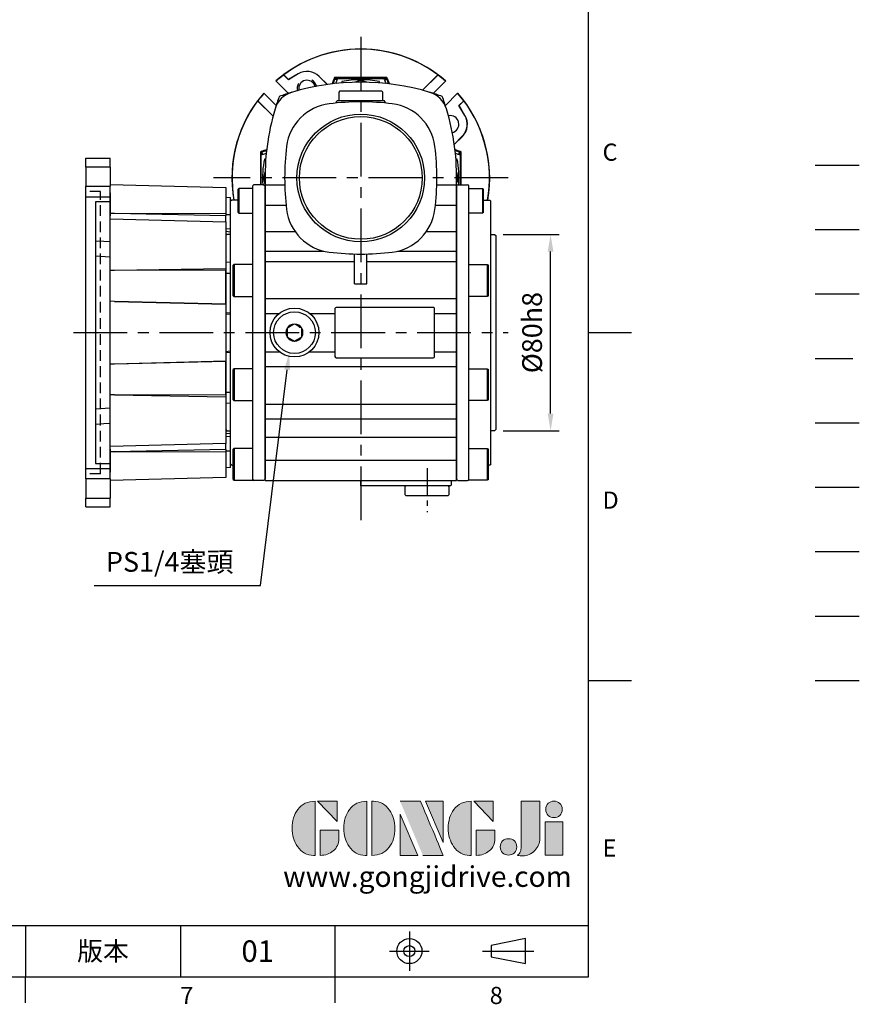
# Model space of a CAD drawing. Units: millimetres. Extents: x -24 to 1073, y -14 to 686.
# Drawn here: x 731 to 1073, y -11 to 390 of the extents above; entities that cross this region are included whole.
import ezdxf
from ezdxf.enums import TextEntityAlignment as Align

# ---------------------------------------------------------------- set-up
doc = ezdxf.new("R2010")
doc.units = ezdxf.units.MM
doc.header["$LTSCALE"] = 17.5
for name, pattern in [('CENTER', [2, 1.25, -0.25, 0.25, -0.25]), ('HIDDEN', [0.375, 0.25, -0.125]), ('PHANTOM', [63.5, 31.75, -6.35, 6.35, -6.35, 6.35, -6.35])]:
    doc.linetypes.add(name, pattern=pattern)
for name, color, linetype in [('CEN', 2, 'CENTER'), ('DIM', 3, 'Continuous'), ('HATCH', 1, 'Continuous'), ('HID', 6, 'HIDDEN'), ('Layer 1', 7, 'Continuous'), ('MAIN', 7, 'Continuous'), ('PHA', 4, 'PHANTOM'), ('QC', 3, 'Continuous'), ('THIN', 1, 'Continuous'), ('TXT', 4, 'Continuous')]:
    doc.layers.add(name, color=color, linetype=linetype)
doc.styles.add('ATTDEF', font='txt')
doc.styles.get("Standard").update_dxf_attribs({"font": 'simplex.shx', "bigfont": 'chineset.shx'})
doc.dimstyles.new('C', dxfattribs={"dimscale": 3.5, "dimtxt": 2.3, "dimasz": 2, "dimexe": 1, "dimexo": 1, "dimgap": 1, "dimtad": 1, "dimtoh": 1, "dimdec": 4, "dimdsep": 46, "dimtxsty": 'Standard', "dimcen": 0, "dimclrd": 256, "dimclre": 256, "dimclrt": 256, "dimadec": 0, "dimazin": 0, "dimtfac": 0.6, "dimtdec": 4, "dimtofl": 0, "dimtmove": 0, "dimatfit": 3, "dimfxl": 0, "dimtolj": 1, "dimarcsym": 0})
doc.dimstyles.new('L', dxfattribs={"dimscale": 3.5, "dimtxt": 2.3, "dimasz": 2, "dimexe": 1, "dimexo": 1, "dimgap": 1, "dimtad": 1, "dimdsep": 46, "dimtxsty": 'Standard', "dimcen": 0, "dimclrd": 256, "dimclre": 256, "dimclrt": 256, "dimazin": 2, "dimtfac": 0.6, "dimtmove": 0, "dimatfit": 3, "dimfxl": 0, "dimtolj": 1, "dimarcsym": 0})

# ---------------------------------------------------------------- blocks, each defined once
blk = doc.blocks.new('block 2')
at = {"layer": 'Layer 1'}
h = blk.add_hatch(color=156, dxfattribs=at)
h.dxf.hatch_style = 2
edge = h.paths.add_edge_path()
edge.add_spline(control_points=[(206.71, 249.95), (206.71, 252.39), (207.32, 254.41), (208.54, 256.02), (209.9, 257.78), (211.76, 258.67), (214.12, 258.67), (214.12, 258.67), (214.12, 241.24), (214.12, 241.24), (214.12, 241.24), (213.58, 241.24), (213.58, 241.24), (211.47, 241.24), (209.76, 242.19), (208.45, 244.1), (207.29, 245.79), (206.71, 247.74), (206.71, 249.95)], knot_values=[0, 0, 0, 0, 1, 1, 1, 2, 2, 2, 3, 3, 3, 4, 4, 4, 5, 5, 5, 6, 6, 6, 6], degree=3, periodic=0)
h = blk.add_hatch(color=156, dxfattribs=at)
h.dxf.hatch_style = 2
h.paths.add_polyline_path([(221.19, 258.67), (221.19, 252.1), (214.92, 258.67)])
h = blk.add_hatch(color=156, dxfattribs=at)
h.dxf.hatch_style = 2
edge = h.paths.add_edge_path()
edge.add_spline(control_points=[(223.34, 249.95), (223.34, 252.39), (223.95, 254.41), (225.17, 256.02), (226.53, 257.78), (228.39, 258.67), (230.75, 258.67), (230.75, 258.67), (230.75, 241.24), (230.75, 241.24), (230.75, 241.24), (230.2, 241.24), (230.2, 241.24), (228.07, 241.24), (226.35, 242.19), (225.06, 244.1), (223.91, 245.78), (223.34, 247.73), (223.34, 249.95)], knot_values=[0, 0, 0, 0, 1, 1, 1, 2, 2, 2, 3, 3, 3, 4, 4, 4, 5, 5, 5, 6, 6, 6, 6], degree=3, periodic=0)
h = blk.add_hatch(color=156, dxfattribs=at)
h.dxf.hatch_style = 2
edge = h.paths.add_edge_path()
edge.add_spline(control_points=[(232.38, 258.67), (232.38, 258.67), (232.93, 258.67), (232.93, 258.67), (235.03, 258.67), (236.74, 257.72), (238.05, 255.81), (239.21, 254.12), (239.79, 252.17), (239.79, 249.95), (239.79, 247.51), (239.18, 245.49), (237.96, 243.89), (236.6, 242.12), (234.74, 241.24), (232.38, 241.24), (232.38, 241.24), (232.38, 258.67), (232.38, 258.67)], knot_values=[0, 0, 0, 0, 1, 1, 1, 2, 2, 2, 3, 3, 3, 4, 4, 4, 5, 5, 5, 6, 6, 6, 6], degree=3, periodic=0)
h = blk.add_hatch(color=156, dxfattribs=at)
h.dxf.hatch_style = 2
edge = h.paths.add_edge_path()
edge.add_spline(control_points=[(241.44, 258.67), (241.44, 258.67), (247.98, 258.67), (247.98, 258.67), (248.74, 257.05), (255.32, 241.24), (255.32, 241.24), (255.32, 241.24), (248.78, 241.24), (248.78, 241.24)], knot_values=[0, 0, 0, 0, 0.352778, 0.352778, 0.352778, 0.705556, 0.705556, 0.705556, 1.058333, 1.058333, 1.058333, 1.058333], degree=3, periodic=0)
edge.add_line((248.78, 241.24), (241.44, 258.67))
h = blk.add_hatch(color=156, dxfattribs=at)
h.dxf.hatch_style = 2
h.paths.add_polyline_path([(255.32, 258.67), (255.32, 245.36), (249.6, 258.67)])
h = blk.add_hatch(color=156, dxfattribs=at)
h.dxf.hatch_style = 2
edge = h.paths.add_edge_path()
edge.add_spline(control_points=[(256.94, 249.95), (256.94, 252.39), (257.55, 254.41), (258.77, 256.02), (260.13, 257.78), (261.99, 258.67), (264.35, 258.67), (264.35, 258.67), (264.35, 241.24), (264.35, 241.24), (264.35, 241.24), (263.8, 241.24), (263.8, 241.24), (261.7, 241.24), (259.99, 242.19), (258.68, 244.1), (257.52, 245.79), (256.94, 247.74), (256.94, 249.95)], knot_values=[0, 0, 0, 0, 1, 1, 1, 2, 2, 2, 3, 3, 3, 4, 4, 4, 5, 5, 5, 6, 6, 6, 6], degree=3, periodic=0)
h = blk.add_hatch(color=156, dxfattribs=at)
h.dxf.hatch_style = 2
h.paths.add_polyline_path([(271.42, 258.67), (271.42, 252.1), (265.15, 258.67)])
h = blk.add_hatch(color=156, dxfattribs=at)
h.dxf.hatch_style = 2
edge = h.paths.add_edge_path()
edge.add_spline(control_points=[(279.19, 241.24), (279.6, 241.56), (279.91, 241.96), (280.11, 242.43), (280.32, 242.9), (280.42, 243.42), (280.42, 243.98), (280.42, 243.98), (280.42, 258.67), (280.42, 258.67), (280.42, 258.67), (286.42, 258.67), (286.42, 258.67), (286.42, 258.67), (286.42, 246.68), (286.42, 246.68), (286.42, 245.22), (285.86, 243.93), (284.76, 242.81), (283.65, 241.69), (282.37, 241.12), (280.93, 241.12), (280.64, 241.12), (280.35, 241.13), (280.06, 241.15), (279.77, 241.16), (279.48, 241.19), (279.19, 241.24)], knot_values=[0, 0, 0, 0, 1, 1, 1, 2, 2, 2, 3, 3, 3, 4, 4, 4, 5, 5, 5, 6, 6, 6, 7, 7, 7, 8, 8, 8, 9, 9, 9, 9], degree=3, periodic=0)
h = blk.add_hatch(color=156, dxfattribs=at)
h.dxf.hatch_style = 2
edge = h.paths.add_edge_path()
edge.add_spline(control_points=[(293.62, 256.03), (293.62, 255.21), (293.36, 254.57), (292.84, 254.1), (292.32, 253.63), (291.7, 253.4), (290.98, 253.4), (290.25, 253.4), (289.62, 253.63), (289.1, 254.1), (288.58, 254.57), (288.32, 255.22), (288.32, 256.06), (288.32, 256.92), (288.58, 257.57), (289.09, 258.02), (289.6, 258.47), (290.23, 258.7), (290.98, 258.7), (291.7, 258.7), (292.32, 258.46), (292.84, 257.99), (293.36, 257.53), (293.62, 256.87), (293.62, 256.03)], knot_values=[0, 0, 0, 0, 1, 1, 1, 2, 2, 2, 3, 3, 3, 4, 4, 4, 5, 5, 5, 6, 6, 6, 7, 7, 7, 8, 8, 8, 8], degree=3, periodic=0)
h = blk.add_hatch(color=156, dxfattribs=at)
h.dxf.hatch_style = 2
h.paths.add_polyline_path([(241.44, 254.52), (247.15, 241.24), (241.44, 241.24)])
h = blk.add_hatch(color=156, dxfattribs=at)
h.dxf.hatch_style = 2
h.paths.add_polyline_path([(288.18, 252.09), (293.79, 252.09), (293.79, 241.35), (288.18, 241.35)])
h = blk.add_hatch(color=156, dxfattribs=at)
h.dxf.hatch_style = 2
edge = h.paths.add_edge_path()
edge.add_spline(control_points=[(215.75, 249.38), (215.75, 249.38), (221.74, 249.38), (221.74, 249.38), (221.74, 249.38), (221.74, 246.67), (221.74, 246.67), (221.74, 245.03), (221.14, 243.7), (219.93, 242.68), (218.81, 241.72), (217.41, 241.24), (215.75, 241.24), (215.75, 241.24), (215.75, 249.38), (215.75, 249.38)], knot_values=[0, 0, 0, 0, 1, 1, 1, 2, 2, 2, 3, 3, 3, 4, 4, 4, 5, 5, 5, 5], degree=3, periodic=0)
h = blk.add_hatch(color=156, dxfattribs=at)
h.dxf.hatch_style = 2
edge = h.paths.add_edge_path()
edge.add_spline(control_points=[(265.97, 249.38), (265.97, 249.38), (271.97, 249.38), (271.97, 249.38), (271.97, 249.38), (271.97, 246.67), (271.97, 246.67), (271.97, 245.03), (271.36, 243.7), (270.16, 242.68), (269.03, 241.72), (267.63, 241.24), (265.97, 241.24), (265.97, 241.24), (265.97, 249.38), (265.97, 249.38)], knot_values=[0, 0, 0, 0, 1, 1, 1, 2, 2, 2, 3, 3, 3, 4, 4, 4, 5, 5, 5, 5], degree=3, periodic=0)
h = blk.add_hatch(color=156, dxfattribs=at)
h.dxf.hatch_style = 2
edge = h.paths.add_edge_path()
edge.add_spline(control_points=[(279, 243.96), (279, 243.18), (278.76, 242.54), (278.27, 242.05), (277.78, 241.57), (277.14, 241.32), (276.35, 241.32), (275.57, 241.32), (274.93, 241.57), (274.44, 242.05), (273.95, 242.54), (273.7, 243.19), (273.7, 243.98), (273.7, 244.77), (273.95, 245.4), (274.44, 245.89), (274.93, 246.38), (275.57, 246.62), (276.35, 246.62), (277.14, 246.62), (277.78, 246.38), (278.27, 245.89), (278.76, 245.4), (279, 244.76), (279, 243.96)], knot_values=[0, 0, 0, 0, 1, 1, 1, 2, 2, 2, 3, 3, 3, 4, 4, 4, 5, 5, 5, 6, 6, 6, 7, 7, 7, 8, 8, 8, 8], degree=3, periodic=0)
at = {"layer": 'Layer 1', "color": 156, "lineweight": 0}
for points in [[(221.19, 258.67), (221.19, 252.1), (214.92, 258.67), (221.19, 258.67)], [(255.32, 258.67), (255.32, 245.36), (249.6, 258.67), (255.32, 258.67)], [(271.42, 258.67), (271.42, 252.1), (265.15, 258.67), (271.42, 258.67)], [(241.44, 254.52), (247.15, 241.24), (241.44, 241.24), (241.44, 254.52)], [(288.18, 252.09), (293.79, 252.09), (293.79, 241.35), (288.18, 241.35), (288.18, 252.09)]]:
    blk.add_lwpolyline(points, dxfattribs=at)
for points, knots in [([(206.71, 249.95), (206.71, 252.39), (207.32, 254.41), (208.54, 256.02), (209.9, 257.78), (211.76, 258.67), (214.12, 258.67), (214.12, 258.67), (214.12, 241.24), (214.12, 241.24), (214.12, 241.24), (213.58, 241.24), (213.58, 241.24), (211.47, 241.24), (209.76, 242.19), (208.45, 244.1), (207.29, 245.79), (206.71, 247.74), (206.71, 249.95)], [0, 0, 0, 0, 1, 1, 1, 2, 2, 2, 3, 3, 3, 4, 4, 4, 5, 5, 5, 6, 6, 6, 6]), ([(223.34, 249.95), (223.34, 252.39), (223.95, 254.41), (225.17, 256.02), (226.53, 257.78), (228.39, 258.67), (230.75, 258.67), (230.75, 258.67), (230.75, 241.24), (230.75, 241.24), (230.75, 241.24), (230.2, 241.24), (230.2, 241.24), (228.07, 241.24), (226.35, 242.19), (225.06, 244.1), (223.91, 245.78), (223.34, 247.73), (223.34, 249.95)], [0, 0, 0, 0, 1, 1, 1, 2, 2, 2, 3, 3, 3, 4, 4, 4, 5, 5, 5, 6, 6, 6, 6]), ([(232.38, 258.67), (232.38, 258.67), (232.93, 258.67), (232.93, 258.67), (235.03, 258.67), (236.74, 257.72), (238.05, 255.81), (239.21, 254.12), (239.79, 252.17), (239.79, 249.95), (239.79, 247.51), (239.18, 245.49), (237.96, 243.89), (236.6, 242.12), (234.74, 241.24), (232.38, 241.24), (232.38, 241.24), (232.38, 258.67), (232.38, 258.67)], [0, 0, 0, 0, 1, 1, 1, 2, 2, 2, 3, 3, 3, 4, 4, 4, 5, 5, 5, 6, 6, 6, 6]), ([(241.44, 258.67), (241.44, 258.67), (247.98, 258.67), (247.98, 258.67), (248.74, 257.05), (255.32, 241.24), (255.32, 241.24), (255.32, 241.24), (248.78, 241.24), (248.78, 241.24)], [0, 0, 0, 0, 1, 1, 1, 2, 2, 2, 3, 3, 3, 3]), ([(256.94, 249.95), (256.94, 252.39), (257.55, 254.41), (258.77, 256.02), (260.13, 257.78), (261.99, 258.67), (264.35, 258.67), (264.35, 258.67), (264.35, 241.24), (264.35, 241.24), (264.35, 241.24), (263.8, 241.24), (263.8, 241.24), (261.7, 241.24), (259.99, 242.19), (258.68, 244.1), (257.52, 245.79), (256.94, 247.74), (256.94, 249.95)], [0, 0, 0, 0, 1, 1, 1, 2, 2, 2, 3, 3, 3, 4, 4, 4, 5, 5, 5, 6, 6, 6, 6]), ([(279.19, 241.24), (279.6, 241.56), (279.91, 241.96), (280.11, 242.43), (280.32, 242.9), (280.42, 243.42), (280.42, 243.98), (280.42, 243.98), (280.42, 258.67), (280.42, 258.67), (280.42, 258.67), (286.42, 258.67), (286.42, 258.67), (286.42, 258.67), (286.42, 246.68), (286.42, 246.68), (286.42, 245.22), (285.86, 243.93), (284.76, 242.81), (283.65, 241.69), (282.37, 241.12), (280.93, 241.12), (280.64, 241.12), (280.35, 241.13), (280.06, 241.15), (279.77, 241.16), (279.48, 241.19), (279.19, 241.24)], [0, 0, 0, 0, 1, 1, 1, 2, 2, 2, 3, 3, 3, 4, 4, 4, 5, 5, 5, 6, 6, 6, 7, 7, 7, 8, 8, 8, 9, 9, 9, 9]), ([(293.62, 256.03), (293.62, 255.21), (293.36, 254.57), (292.84, 254.1), (292.32, 253.63), (291.7, 253.4), (290.98, 253.4), (290.25, 253.4), (289.62, 253.63), (289.1, 254.1), (288.58, 254.57), (288.32, 255.22), (288.32, 256.06), (288.32, 256.92), (288.58, 257.57), (289.09, 258.02), (289.6, 258.47), (290.23, 258.7), (290.98, 258.7), (291.7, 258.7), (292.32, 258.46), (292.84, 257.99), (293.36, 257.53), (293.62, 256.87), (293.62, 256.03)], [0, 0, 0, 0, 1, 1, 1, 2, 2, 2, 3, 3, 3, 4, 4, 4, 5, 5, 5, 6, 6, 6, 7, 7, 7, 8, 8, 8, 8]), ([(215.75, 249.38), (215.75, 249.38), (221.74, 249.38), (221.74, 249.38), (221.74, 249.38), (221.74, 246.67), (221.74, 246.67), (221.74, 245.03), (221.14, 243.7), (219.93, 242.68), (218.81, 241.72), (217.41, 241.24), (215.75, 241.24), (215.75, 241.24), (215.75, 249.38), (215.75, 249.38)], [0, 0, 0, 0, 1, 1, 1, 2, 2, 2, 3, 3, 3, 4, 4, 4, 5, 5, 5, 5]), ([(265.97, 249.38), (265.97, 249.38), (271.97, 249.38), (271.97, 249.38), (271.97, 249.38), (271.97, 246.67), (271.97, 246.67), (271.97, 245.03), (271.36, 243.7), (270.16, 242.68), (269.03, 241.72), (267.63, 241.24), (265.97, 241.24), (265.97, 241.24), (265.97, 249.38), (265.97, 249.38)], [0, 0, 0, 0, 1, 1, 1, 2, 2, 2, 3, 3, 3, 4, 4, 4, 5, 5, 5, 5]), ([(279, 243.96), (279, 243.18), (278.76, 242.54), (278.27, 242.05), (277.78, 241.57), (277.14, 241.32), (276.35, 241.32), (275.57, 241.32), (274.93, 241.57), (274.44, 242.05), (273.95, 242.54), (273.7, 243.19), (273.7, 243.98), (273.7, 244.77), (273.95, 245.4), (274.44, 245.89), (274.93, 246.38), (275.57, 246.62), (276.35, 246.62), (277.14, 246.62), (277.78, 246.38), (278.27, 245.89), (278.76, 245.4), (279, 244.76), (279, 243.96)], [0, 0, 0, 0, 1, 1, 1, 2, 2, 2, 3, 3, 3, 4, 4, 4, 5, 5, 5, 6, 6, 6, 7, 7, 7, 8, 8, 8, 8])]:
    blk.add_open_spline(points, degree=3, knots=knots, dxfattribs=at)
blk = doc.blocks.new('GJA420')
at = {"color": 0}
for p, q in [((275, 0), (275, 192)), ((275, 75), (280, 75)), ((275, 34.5), (280, 34.5)), ((101.5, 6), (275, 6)), ((209.5, 6), (209.5, 0)), ((209.5, 6), (209.5, 0)), ((227.5, 6), (227.5, 0)), ((245.5, 0), (245.5, 6)), ((0, 0), (275, 0)), ((209.5, -3), (209.5, 0)), ((245.5, -3), (245.5, 0))]:
    blk.add_line(p, q, dxfattribs=at)
at = {"color": 1, "linetype": 'CENTER', "ltscale": 2}
for p, q in [((254.15, 5.3), (254.15, 0.7)), ((251.85, 3), (256.45, 3)), ((262.65, 3), (268.65, 3))]:
    blk.add_line(p, q, dxfattribs=at)
at = {"color": 0}
blk.add_lwpolyline([(263.65, 3.65), (263.65, 2.35), (267.65, 1.54), (267.65, 4.46)], close=True, dxfattribs=at)
for radius in [1.46, 0.645]:
    blk.add_circle((254.15, 3), radius, dxfattribs=at)
at = {"layer": 'CEN'}
blk.add_line((301.37, 94.5), (306.5, 94.5), dxfattribs=at)
at = {"layer": 'DIM'}
blk.add_line((301.37, 87), (306.5, 87), dxfattribs=at)
at = {"layer": 'HATCH'}
blk.add_line((301.37, 79.5), (306.5, 79.5), dxfattribs=at)
at = {"layer": 'HID'}
blk.add_line((301.37, 72), (306.5, 72), dxfattribs=at)
at = {"layer": 'MAIN'}
blk.add_line((301.37, 64.5), (306.5, 64.5), dxfattribs=at)
at = {"layer": 'PHA', "ltscale": 0.01}
blk.add_line((301.37, 57), (306.5, 57), dxfattribs=at)
at = {"layer": 'QC'}
blk.add_line((301.37, 49.5), (306.5, 49.5), dxfattribs=at)
at = {"layer": 'THIN'}
blk.add_line((301.37, 42), (306.5, 42), dxfattribs=at)
at = {"layer": 'TXT'}
blk.add_line((301.37, 34.5), (306.5, 34.5), dxfattribs=at)
at = {"layer": 'MAIN', "xscale": 0.3616442767764058, "yscale": 0.3616442767764058, "zscale": 0.3616442767764058}
blk.add_blockref('block 2', (165.75, -73.1), dxfattribs=at)
at = {"color": 0}
for s, p in [('C', (276.63, 95)), ('D', (276.63, 54.5)), ('E', (276.63, 14)), ('8', (263.5, -3.16)), ('7', (227.5, -3.16))]:
    blk.add_text(s, height=2, dxfattribs=at).set_placement(p)
at = {"color": 0, "insert": (218.5, 3), "char_height": 2.2, "width": 8, "attachment_point": 5}
blk.add_mtext('\\f標楷體|b0|i0|c136|p65;版本', dxfattribs=at)
at = {"color": 4, "style": 'ATTDEF'}
blk.add_attdef('料號', text='', height=2.5, dxfattribs=at).set_placement((120.5, 3), align=Align.MIDDLE_LEFT)
for tag, p in [('比例', (200.5, 3)), ('版本', (236.5, 3))]:
    blk.add_attdef(tag, text='', height=2.5, dxfattribs=at).set_placement(p, align=Align.MIDDLE_CENTER)
at = {"layer": 'TXT', "color": 0, "insert": (256.25, 11.68), "char_height": 2.4, "width": 29.3258, "attachment_point": 5}
blk.add_mtext('{\\fTimes New Roman|b0|i0|c0|p18;\\C256;www.gongjidrive.com}', dxfattribs=at)
blk = doc.blocks.new('*D107')
at = {"layer": 'DEFPOINTS', "color": 0}
for p in [(841.44, 261.16), (840.59, 254.29)]:
    blk.add_point(p, dxfattribs=at)
at = {"layer": 'DIM', "lineweight": -2}
for p, q in [((828.91, 159.45), (839.74, 247.34)), ((761.16, 159.45), (828.91, 159.45))]:
    blk.add_line(p, q, dxfattribs=at)
at = {"layer": 'DIM'}
blk.add_solid([(838.58, 247.48), (840.89, 247.2), (840.59, 254.29)], dxfattribs=at)
at = {"layer": 'DIM', "insert": (791.92, 169.09), "char_height": 8.05, "attachment_point": 5}
blk.add_mtext('\\A1;PS1/4{\\F新細明體|c136;塞頭}', dxfattribs=at)
blk = doc.blocks.new('A$C0EFA485A')
at = {"layer": 'MAIN'}
for p, q in [((-8.5, 35.5), (-9, 35)), ((-9, 35), (-9, 31.8)), ((-8.5, 35.5), (8.5, 35.5)), ((9, 35), (8.5, 35.5)), ((9, 31.8), (9, 35)), ((-9.5, 31.5), (-10, 31)), ((-10, 31), (-10, 30.52)), ((-9.5, 31.5), (9.5, 31.5)), ((-9, 31.8), (-8.7, 31.5)), ((8.7, 31.5), (9, 31.8)), ((10, 31), (9.5, 31.5)), ((10, 30.52), (10, 31)), ((-39, -2.77), (-30.96, -2.77)), ((-39, -11.09), (-39, -2.77)), ((30.96, -2.77), (39, -2.77)), ((39, -11.09), (39, -2.77)), ((-39, -21.87), (-39, -11.09)), ((-39, -11.09), (-30.41, -11.09)), ((30.41, -11.09), (39, -11.09)), ((39, -21.87), (39, -11.09)), ((-39, -29.82), (-39, -21.87)), ((-39, -21.87), (-26.71, -21.87)), ((26.71, -21.87), (39, -21.87)), ((39, -29.82), (39, -21.87)), ((-39, -34), (-39, -29.82)), ((-39, -29.82), (-14.98, -29.82)), ((-2.5, -43.16), (-2.5, -30.97)), ((2.5, -43.16), (2.5, -30.97)), ((14.98, -29.82), (39, -29.82)), ((39, -34), (39, -29.82)), ((-39, -49.16), (-39, -34)), ((-39, -34), (-2.5, -34)), ((2.5, -34), (39, -34)), ((39, -49.16), (39, -34)), ((-2.5, -43.16), (2.5, -43.16)), ((-39, -49.16), (39, -49.16)), ((-39, -55.17), (-39, -49.16)), ((39, -55.17), (39, -49.16)), ((-39, -55.17), (-33.13, -55.17)), ((-39, -70.83), (-39, -55.17)), ((-20.87, -55.17), (-10.5, -55.17)), ((-10.5, -53.25), (-10.5, -55.17)), ((-10.5, -55.17), (-10.5, -70.83)), ((29.5, -52.75), (-10, -52.75)), ((30, -55.17), (30, -53.25)), ((30, -55.17), (39, -55.17)), ((30, -70.83), (30, -55.17)), ((39, -70.83), (39, -55.17)), ((-27.63, -59.9), (-29.37, -60.9)), ((-27, -59.54), (-27.63, -59.9)), ((-24.63, -60.9), (-26.37, -59.9)), ((-30, -61.27), (-30, -61.99)), ((-30, -61.99), (-30, -64.01)), ((-30, -64.01), (-30, -64.73)), ((-24, -61.27), (-24.63, -60.9)), ((-24, -61.99), (-24, -61.27)), ((-24, -64.01), (-24, -61.99)), ((-24, -64.73), (-24, -64.01)), ((-30, -64.73), (-29.37, -65.1)), ((-29.37, -65.1), (-27.63, -66.1)), ((-27, -66.46), (-26.37, -66.1)), ((-26.37, -66.1), (-24.63, -65.1)), ((-39, -70.83), (-33.13, -70.83)), ((-39, -76.84), (-39, -70.83)), ((-20.87, -70.83), (-10.5, -70.83)), ((-10.5, -70.83), (-10.5, -72.75)), ((30, -72.75), (30, -70.83)), ((30, -70.83), (39, -70.83)), ((39, -76.84), (39, -70.83)), ((-10, -73.25), (29.5, -73.25)), ((-39, -92.23), (-39, -76.84)), ((-39, -76.84), (39, -76.84)), ((39, -92.23), (39, -76.84)), ((-39, -92.23), (39, -92.23)), ((-39, -98.16), (-39, -92.23)), ((39, -98.16), (39, -92.23)), ((-39, -98.16), (39, -98.16)), ((-39, -105.62), (-39, -98.16)), ((39, -105.62), (39, -98.16)), ((-39, -105.62), (39, -105.62)), ((-39, -114.98), (-39, -105.62)), ((39, -114.98), (39, -105.62)), ((-39, -114.98), (39, -114.98)), ((-39, -123.23), (-39, -114.98)), ((39, -123.23), (39, -114.98)), ((-39, -123.23), (39, -123.23)), ((0, -125), (0, -123.23)), ((37, -125), (37, -123.23)), ((0, -125.5), (0, -125)), ((36.5, -125.5), (0, -125.5)), ((18.3, -125.5), (18, -125.8)), ((18, -125.8), (18, -129)), ((36, -125.8), (35.7, -125.5)), ((36, -129), (36, -125.8)), ((36.5, -125.5), (37, -125)), ((18, -129), (18.5, -129.5)), ((35.5, -129.5), (18.5, -129.5)), ((35.5, -129.5), (36, -129))]:
    blk.add_line(p, q, dxfattribs=at)
at = {"layer": 'MAIN', "flags": 128}
for points in [[(-26.37, -59.9), (-26.6, -59.77), (-27, -59.54)], [(-29.37, -60.9), (-29.6, -61.04), (-30, -61.27)], [(-27.63, -66.1), (-27.4, -66.23), (-27, -66.46)], [(-24.63, -65.1), (-24.4, -64.96), (-24, -64.73)]]:
    blk.add_lwpolyline(points, dxfattribs=at)
at = {"layer": 'MAIN'}
for centre, radius in [((0, 0), 26), ((0, 0), 25), ((-27, -63), 9.95), ((-27, -63), 8.5)]:
    blk.add_circle(centre, radius, dxfattribs=at)
for centre, radius, start, end in [((0, -59.01), 98.01, 73.3019, 106.6981), ((-25.29, 25.29), 10, 106.7004, 163.2996), ((25.29, 25.29), 10, 16.7003, 73.2997), ((55.26, 0.69), 94.22, 163.0472, 182.1497), ((-10.36, 10.36), 20, 97.0837, 172.9163), ((0, -73), 104, 82.9163, 97.0837), ((10.36, 10.36), 20, 7.0837, 82.9163), ((-52.88, 0.91), 91.88, 357.6599, 17.2554), ((73, 0), 104, 172.9163, 187.0837), ((-73, 0), 104, 352.9163, 7.0837), ((-10.36, -10.36), 20, 187.0837, 262.9163), ((10.36, -10.36), 20, 277.0837, 352.9163), ((0, 73), 104, 262.9163, 277.0837), ((-10, -53.25), 0.5, 90.0001, 179.9999), ((29.5, -53.25), 0.5, 359.9999, 90), ((-27, -63), 3.46, 90, 150), ((-27, -63), 3.16, 101.4662, 138.5338), ((-27, -63), 3.46, 30, 90), ((-27, -63), 3.16, 41.4662, 78.5338), ((-27, -63), 3.46, 150, 210), ((-27, -63), 3.16, 161.4662, 198.5338), ((-27, -63), 3.46, 330, 30), ((-27, -63), 3.16, 341.4662, 18.5338), ((-27, -63), 3.46, 210, 270), ((-27, -63), 3.16, 221.4662, 258.5338), ((-27, -63), 3.46, 270, 330), ((-27, -63), 3.16, 281.4662, 318.5338), ((-10, -72.75), 0.5, 180, 270), ((29.5, -72.75), 0.5, 270.0001, 360)]:
    blk.add_arc(centre, radius, start, end, dxfattribs=at)
blk = doc.blocks.new('A$C3A567F93')
at = {"layer": 'MAIN'}
for p, q in [((-44, -3.41), (-44, -3.27)), ((-44, -6.71), (-44, -3.41)), ((-39.5, -2.77), (-43.5, -2.77)), ((-39.5, -2.77), (-39, -3.27)), ((-39, -3.27), (-39, -122.73)), ((39.5, -2.77), (39, -3.27)), ((39, -3.27), (39, -122.73)), ((39.5, -2.77), (43.5, -2.77)), ((44, -3.41), (44, -3.27)), ((44, -6.71), (44, -3.41)), ((-49.6, -4.31), (-50, -4.54)), ((-50, -10.78), (-50, -4.54)), ((-44, -4.31), (-49.6, -4.31)), ((-49.6, -4.31), (-49.6, -10.85)), ((-44, -11.17), (-44, -6.63)), ((44, -4.31), (49.6, -4.31)), ((44, -11.17), (44, -6.63)), ((49.6, -4.31), (50, -4.54)), ((49.6, -4.31), (49.6, -10.85)), ((50, -10.78), (50, -4.54)), ((-52.5, -9), (-53, -9.5)), ((-53, -15.5), (-53, -9.5)), ((-50, -9), (-52.5, -9)), ((-50, -14.08), (-50, -10.78)), ((-49.6, -10.85), (-49.6, -14.31)), ((-44, -22.22), (-44, -11.17)), ((44, -22.22), (44, -11.17)), ((49.6, -10.85), (49.6, -14.31)), ((50, -9), (52.5, -9)), ((50, -14.08), (50, -10.78)), ((52.5, -9), (53, -9.5)), ((53, -15.5), (53, -9.5)), ((-53, -17.99), (-53, -15.5)), ((-50, -14.08), (-49.6, -14.31)), ((-49.6, -14.31), (-44, -14.31)), ((49.6, -14.31), (44, -14.31)), ((50, -14.08), (49.6, -14.31)), ((53, -17.99), (53, -15.5)), ((-53, -21.42), (-53, -17.99)), ((53, -21.42), (53, -17.99)), ((-54.5, -23), (-55, -23.5)), ((-55, -23.5), (-55, -102.5)), ((-53, -23), (-54.5, -23)), ((-53, -23.41), (-53, -21.42)), ((-53, -33.66), (-53, -23.41)), ((-44, -30.17), (-44, -22.22)), ((44, -30.17), (44, -22.22)), ((53, -23.41), (53, -21.42)), ((53, -23), (54.5, -23)), ((53, -33.66), (53, -23.41)), ((54.5, -23), (55, -23.5)), ((55, -23.5), (55, -102.5)), ((-44, -34.46), (-44, -30.17)), ((44, -34.46), (44, -30.17)), ((-53, -35.42), (-53, -33.66)), ((-53, -39.8), (-53, -35.42)), ((-51.5, -35.29), (-52, -35.58)), ((-52, -35.6), (-52, -35.58)), ((-52, -48.01), (-52, -35.6)), ((-44, -35.29), (-51.5, -35.29)), ((-51.5, -35.29), (-51.5, -48.29)), ((-44, -35.61), (-44, -34.46)), ((-44, -45.24), (-44, -35.61)), ((44, -35.61), (44, -34.46)), ((44, -35.29), (51.5, -35.29)), ((44, -45.24), (44, -35.61)), ((51.5, -35.29), (52, -35.58)), ((51.5, -35.29), (51.5, -48.29)), ((52, -35.6), (52, -35.58)), ((52, -48.01), (52, -35.6)), ((53, -35.42), (53, -33.66)), ((53, -39.8), (53, -35.42)), ((-53, -54.22), (-53, -39.8)), ((53, -54.22), (53, -39.8)), ((-52, -48.01), (-51.5, -48.29)), ((-44, -48.86), (-44, -45.24)), ((44, -48.86), (44, -45.24)), ((52, -48.01), (51.5, -48.29)), ((-51.5, -48.29), (-44, -48.29)), ((-44, -55.17), (-44, -48.86)), ((51.5, -48.29), (44, -48.29)), ((44, -55.17), (44, -48.86)), ((-53, -57), (-53, -54.22)), ((-44, -70.83), (-44, -55.17)), ((44, -70.83), (44, -55.17)), ((53, -57), (53, -54.22)), ((-53, -69), (-53, -57)), ((53, -69), (53, -57)), ((-53, -71.78), (-53, -69)), ((-53, -86.2), (-53, -71.78)), ((-44, -77.14), (-44, -70.83)), ((44, -77.14), (44, -70.83)), ((53, -71.78), (53, -69)), ((53, -86.2), (53, -71.78)), ((-51.5, -77.71), (-52, -77.99)), ((-52, -78.46), (-52, -77.99)), ((-52, -90.42), (-52, -78.46)), ((-44, -77.71), (-51.5, -77.71)), ((-51.5, -77.71), (-51.5, -78.2)), ((-51.5, -78.2), (-51.5, -90.71)), ((-44, -80.76), (-44, -77.14)), ((44, -80.76), (44, -77.14)), ((44, -77.71), (51.5, -77.71)), ((51.5, -77.71), (52, -77.99)), ((51.5, -77.71), (51.5, -78.2)), ((51.5, -78.2), (51.5, -90.71)), ((52, -78.46), (52, -77.99)), ((52, -90.42), (52, -78.46)), ((-44, -90.39), (-44, -80.76)), ((44, -90.39), (44, -80.76)), ((-53, -90.58), (-53, -86.2)), ((53, -90.58), (53, -86.2)), ((-53, -92.34), (-53, -90.58)), ((-52, -90.42), (-51.5, -90.71)), ((-51.5, -90.71), (-44, -90.71)), ((-44, -91.76), (-44, -90.39)), ((-44, -97.84), (-44, -91.76)), ((44, -91.76), (44, -90.39)), ((51.5, -90.71), (44, -90.71)), ((44, -97.84), (44, -91.76)), ((52, -90.42), (51.5, -90.71)), ((53, -92.34), (53, -90.58)), ((-53, -102.59), (-53, -92.34)), ((53, -102.59), (53, -92.34)), ((-44, -105.3), (-44, -97.84)), ((44, -105.3), (44, -97.84)), ((-55, -102.5), (-54.5, -103)), ((-54.5, -103), (-53, -103)), ((-53, -104.58), (-53, -102.59)), ((53, -104.58), (53, -102.59)), ((54.5, -103), (53, -103)), ((55, -102.5), (54.5, -103)), ((-53, -108.01), (-53, -104.58)), ((-53, -110.5), (-53, -108.01)), ((-44, -114.89), (-44, -105.3)), ((44, -114.89), (44, -105.3)), ((53, -108.01), (53, -104.58)), ((53, -110.5), (53, -108.01)), ((-53, -116.5), (-53, -110.5)), ((-51.5, -110.19), (-52, -110.48)), ((-52, -120.14), (-52, -110.48)), ((-44, -110.19), (-51.5, -110.19)), ((-51.5, -110.19), (-51.5, -120.3)), ((44, -110.19), (51.5, -110.19)), ((51.5, -110.19), (52, -110.48)), ((51.5, -110.19), (51.5, -120.3)), ((52, -120.14), (52, -110.48)), ((53, -116.5), (53, -110.5)), ((-44, -117.6), (-44, -114.89)), ((44, -117.6), (44, -114.89)), ((-53, -116.5), (-52.5, -117)), ((-52.5, -117), (-52, -117)), ((-52, -122.9), (-52, -120.14)), ((-51.5, -120.3), (-51.5, -123.19)), ((-44, -120.3), (-44, -117.6)), ((-44, -123.19), (-44, -120.3)), ((44, -120.3), (44, -117.6)), ((44, -123.19), (44, -120.3)), ((51.5, -120.3), (51.5, -123.19)), ((52.5, -117), (52, -117)), ((52, -122.9), (52, -120.14)), ((53, -116.5), (52.5, -117)), ((-52, -122.9), (-51.5, -123.19)), ((-51.5, -123.19), (-44, -123.19)), ((-39.5, -123.23), (-43.5, -123.23)), ((-39, -122.73), (-39.5, -123.23)), ((39, -122.73), (39.5, -123.23)), ((39.5, -123.23), (43.5, -123.23)), ((51.5, -123.19), (44, -123.19)), ((52, -122.9), (51.5, -123.19))]:
    blk.add_line(p, q, dxfattribs=at)
for centre, start, end in [((-43.5, -3.27), 90, 180), ((43.5, -3.27), 0, 90), ((-43.5, -122.73), 180, 270), ((43.5, -122.73), 270, 0)]:
    blk.add_arc(centre, 0.5, start, end, dxfattribs=at)
blk = doc.blocks.new('A$C62AD2CC2')
at = {"layer": 'MAIN'}
for p, q in [((-31.39, 41.93), (-31.39, 42)), ((-29.45, 40.05), (-31.39, 42)), ((-29.46, 39.99), (-31.39, 41.93)), ((-25.47, 42.38), (-29.46, 39.99)), ((-25.49, 42.43), (-29.45, 40.05)), ((-25.47, 42.38), (-25.49, 42.43)), ((-16.98, 41.34), (-16.94, 41.38)), ((-13.68, 38.04), (-16.98, 41.34)), ((-13.61, 38.05), (-16.94, 41.38)), ((-10.89, 40.35), (-10.56, 40.24)), ((10.65, 40.9), (-10.65, 40.9)), ((-9.28, 40.53), (9.28, 40.53)), ((10.89, 40.35), (10.56, 40.24)), ((31.39, 42), (25.12, 35.73)), ((31.39, 41.93), (25.18, 35.71)), ((31.39, 41.93), (31.39, 42)), ((-34.48, 39.43), (-34.57, 39.52)), ((-34.48, 39.43), (-29.5, 34.45)), ((-29.46, 39.99), (-29.45, 40.05)), ((-9.89, 38.5), (-9.88, 38.5)), ((-7.67, 39.26), (-7.67, 38.7)), ((7.67, 38.7), (7.67, 39.26)), ((9.88, 38.5), (9.89, 38.5)), ((29.5, 34.45), (34.48, 39.43)), ((34.57, 39.52), (34.48, 39.43)), ((-39.52, 34.57), (-39.43, 34.48)), ((-34.45, 29.5), (-39.43, 34.48)), ((39.43, 34.48), (34.45, 29.5)), ((39.43, 34.48), (39.52, 34.57)), ((-41.93, 31.39), (-42, 31.39)), ((-42, 31.39), (-35.73, 25.12)), ((-41.93, 31.39), (-35.71, 25.18)), ((39.99, 29.46), (41.93, 31.39)), ((42.38, 25.47), (39.99, 29.46)), ((39.99, 29.46), (40.05, 29.45)), ((40.05, 29.45), (42, 31.39)), ((42.43, 25.49), (40.05, 29.45)), ((41.93, 31.39), (42, 31.39)), ((42.38, 25.47), (42.43, 25.49)), ((38.04, 13.68), (41.34, 16.98)), ((38.05, 13.61), (41.38, 16.94)), ((41.34, 16.98), (41.38, 16.94)), ((-40.9, 10.65), (-40.9, -2.77)), ((-40.53, -2.77), (-40.53, 9.28)), ((-40.35, 10.89), (-40.24, 10.56)), ((40.35, 10.89), (40.24, 10.56)), ((40.53, 9.28), (40.53, -2.77)), ((40.9, -2.77), (40.9, 10.65)), ((-38.7, 7.67), (-39.26, 7.67)), ((39.26, 7.67), (38.75, 7.67))]:
    blk.add_line(p, q, dxfattribs=at)
at = {"layer": 'MAIN', "flags": 128}
for points in [[(-10.65, 40.9), (-10.54, 40.72), (-10.44, 40.55)], [(-9.62, 39.92), (-9.8, 39.98), (-9.97, 40.04), (-10.13, 40.1), (-10.28, 40.15), (-10.39, 40.19), (-10.48, 40.22), (-10.54, 40.24), (-10.56, 40.24)], [(9.62, 39.92), (9.8, 39.98), (9.97, 40.04), (10.13, 40.1), (10.28, 40.15), (10.39, 40.19), (10.48, 40.22), (10.54, 40.24), (10.56, 40.24)], [(10.44, 40.55), (10.52, 40.68), (10.65, 40.9)], [(-40.55, 10.44), (-40.68, 10.52), (-40.9, 10.65)], [(-39.92, 9.62), (-39.98, 9.8), (-40.04, 9.97), (-40.1, 10.13), (-40.15, 10.28), (-40.19, 10.39), (-40.22, 10.48), (-40.24, 10.54), (-40.24, 10.56)], [(39.92, 9.62), (39.98, 9.8), (40.04, 9.97), (40.1, 10.13), (40.15, 10.28), (40.19, 10.39), (40.22, 10.48), (40.24, 10.54), (40.24, 10.56)], [(40.9, 10.65), (40.72, 10.54), (40.55, 10.44)]]:
    blk.add_lwpolyline(points, dxfattribs=at)
at = {"layer": 'MAIN'}
for centre, radius, start, end in [((0, 0), 52.5, 48.8226, 131.1774), ((0, 0), 52.43, 53.2242, 126.7758), ((0, 0), 52.38, 126.8254, 131.1685), ((-21.89, 36.43), 7, 45, 121), ((-21.89, 36.43), 6.95, 45, 121), ((-55.64, 55.64), 47.29, 338.5023, 341.1446), ((-55.64, 55.64), 47.63, 338.7222, 341.1446), ((-7.67, 39.26), 3.39, 151.125, 161.1446), ((-7.67, 39.26), 3.05, 154.843, 161.1446), ((-9.56, 53.93), 13.41, 266.2695, 271.1941), ((-7.67, 39.26), 2.05, 141.7011, 161.1446), ((9.66, 49.58), 9.05, 267.6207, 274.9157), ((7.67, 39.26), 2.05, 18.8554, 38.2989), ((7.67, 39.26), 3.05, 18.8554, 25.157), ((55.64, 55.64), 47.63, 198.8554, 201.2778), ((7.67, 39.26), 3.39, 18.8554, 28.875), ((55.64, 55.64), 47.29, 198.8554, 201.4977), ((0, 0), 52.38, 48.8315, 53.1746), ((-21.89, 36.43), 3.38, 13.4966, 192.3408), ((0, -59), 98, 100.5795, 100.9452), ((-55.64, 55.64), 48.63, 339.3347, 341.1446), ((0, 0), 40, 78.9386, 101.0614), ((0, 33.5), 6, 65.698, 114.302), ((55.64, 55.64), 48.63, 198.8554, 200.6653), ((0, 0), 52.5, 138.8226, 189.8709), ((0, 0), 52.38, 138.8315, 143.1746), ((59, 0), 98, 160.1954, 163.2968), ((0, -59), 98, 106.6744, 109.8046), ((0, -59), 98, 104.8922, 105.258), ((0, -59), 98, 70.1954, 73.3256), ((-59, 0), 98, 16.7032, 19.8046), ((0, 0), 52.38, 36.8254, 41.1685), ((0, 0), 52.5, 350.1291, 41.1774), ((0, 0), 52.43, 143.2242, 189.8842), ((0, 0), 52.43, 350.1158, 36.7758), ((36.43, 21.89), 3.5, 283.4041, 102.4333), ((36.43, 21.89), 6.95, 315, 31), ((36.43, 21.89), 7, 315, 31), ((-39.26, 7.67), 3.39, 108.8554, 118.875), ((-39.26, 7.67), 3.05, 108.8554, 115.157), ((-49.58, 9.66), 9.05, 357.6207, 4.9157), ((-39.26, 7.67), 2.05, 108.8554, 128.2989), ((-55.64, 55.64), 47.29, 288.8554, 291.4977), ((-55.64, 55.64), 47.63, 288.8554, 291.2778), ((-55.64, 55.64), 48.63, 288.8554, 290.6653), ((55.64, 55.64), 47.29, 248.593, 251.1446), ((55.64, 55.64), 47.63, 248.8108, 251.1446), ((55.64, 55.64), 48.63, 249.4167, 251.1446), ((39.26, 7.67), 2.05, 51.7011, 71.1446), ((39.26, 7.67), 3.05, 64.843, 71.1446), ((39.26, 7.67), 3.39, 61.125, 71.1446), ((53.93, 9.56), 13.41, 176.2695, 181.1941), ((0, 0), 40, 168.9386, 183.9717), ((0, 0), 40, 356.0283, 11.0614), ((-33.5, 0), 6, 155.1112, 205.7791), ((33.5, 0), 6, 334.982, 23.8134)]:
    blk.add_arc(centre, radius, start, end, dxfattribs=at)
at = {"layer": 'THIN'}
for start, end in [(150, 192.7683), (13.0691, 59.9128)]:
    blk.add_arc((-21.89, 36.43), 4, start, end, dxfattribs=at)
blk = doc.blocks.new('*D111')
at = {"layer": 'DEFPOINTS', "color": 0}
for p in [(924.23, 302.5), (947.03, 302.5), (924.23, 222.5)]:
    blk.add_point(p, dxfattribs=at)
at = {"layer": 'DIM', "lineweight": -2}
for p, q in [((927.73, 302.5), (950.53, 302.5)), ((947.03, 229.5), (947.03, 295.5)), ((927.73, 222.5), (950.53, 222.5))]:
    blk.add_line(p, q, dxfattribs=at)
at = {"layer": 'DIM'}
for points in [[(945.86, 295.5), (948.2, 295.5), (947.03, 302.5)], [(945.86, 229.5), (948.2, 229.5), (947.03, 222.5)]]:
    blk.add_solid(points, dxfattribs=at)
at = {"layer": 'DIM', "insert": (939.5, 262.5), "char_height": 8.05, "attachment_point": 5, "rotation": 90}
blk.add_mtext('\\A1;%%C80h8', dxfattribs=at)
blk = doc.blocks.new('A$C359208AE')
at = {"layer": 'HID'}
for p, q in [((53, -57.5), (53, 57.5)), ((53, 57.5), (59, 57.5)), ((53, -57.5), (59, -57.5))]:
    blk.add_line(p, q, dxfattribs=at)
at = {"layer": 'MAIN'}
for p, q in [((59, 71), (49, 71)), ((49, 67.41), (49, 71)), ((59, 67.41), (59, 71)), ((49, 67.41), (59, 67.41)), ((49, 67.41), (49, 59.63)), ((59, 67.41), (59, 59.63)), ((49, 60.28), (2, 59.05)), ((2, 59.05), (2, 48.51)), ((49, 55.31), (49, 59.63)), ((59, 59.63), (49, 59.63)), ((49, 56.92), (49, 47.53)), ((59, 55.31), (59, 59.63)), ((2, 55.17), (0, 55)), ((0, -55), (0, 55)), ((49, 53.32), (49, 55.31)), ((59, 55.31), (49, 55.31)), ((49, 53.32), (55, 53.32)), ((49, 36.91), (49, 53.32)), ((55, 53.32), (55, -53.32)), ((59, -55.31), (59, 55.31)), ((2, 48.17), (0, 48.15)), ((47.34, 48.61), (2, 47.67)), ((47.34, 48.61), (2, 48.51)), ((2, 48.51), (2, 47.67)), ((49, 48.64), (47.34, 48.61)), ((2, 45.14), (2, 47.67)), ((49, 46.37), (2, 45.14)), ((2, 45.14), (2, 26.16)), ((2, 42.4), (0, 42.25)), ((2, 41.26), (0, 41.09)), ((49, 30.86), (49, 36.91)), ((2, 28.65), (0, 28.77)), ((55, 31.24), (49, 30.86)), ((49, -30.86), (49, 30.86)), ((2, 24.22), (0, 24.23)), ((47.34, 25.4), (2, 26.16)), ((2, 26.16), (2, 25.51)), ((47.34, 25.4), (2, 25.51)), ((2, 11.58), (2, 25.51)), ((49, 25.39), (47.34, 25.4)), ((47.34, 12.69), (2, 11.51)), ((2, 11.58), (47.34, 12.69)), ((47.34, 12.69), (49, 12.73)), ((2, 8.15), (0, 7.99)), ((2, 11.58), (2, 11.51)), ((2, 11.51), (2, -11.51)), ((2, 7.65), (0, 7.47)), ((2, -7.65), (0, -7.47)), ((2, -8.15), (0, -7.99)), ((47.34, -12.69), (2, -11.51)), ((2, -11.51), (2, -11.58)), ((47.34, -12.69), (2, -11.58)), ((2, -25.51), (2, -11.58)), ((49, -12.73), (47.34, -12.69)), ((2, -24.22), (0, -24.23)), ((2, -25.51), (47.34, -25.4)), ((47.34, -25.4), (2, -26.16)), ((2, -25.51), (2, -26.16)), ((2, -26.16), (2, -45.14)), ((47.34, -25.4), (49, -25.39)), ((2, -28.65), (0, -28.77)), ((49, -30.86), (55, -31.24)), ((49, -36.91), (49, -30.86)), ((49, -53.32), (49, -36.91)), ((0, -41.09), (2, -41.26)), ((2, -42.4), (0, -42.25)), ((2, -45.14), (49, -46.37)), ((2, -47.67), (2, -45.14)), ((2, -47.67), (47.34, -48.61)), ((2, -47.67), (2, -48.51)), ((49, -47.53), (49, -56.92)), ((2, -48.17), (0, -48.15)), ((47.34, -48.61), (2, -48.51)), ((2, -48.51), (2, -59.05)), ((47.34, -48.61), (49, -48.64)), ((0, -55), (2, -55.17)), ((55, -53.32), (49, -53.32)), ((49, -55.31), (49, -53.32)), ((59, -55.31), (49, -55.31)), ((49, -59.63), (49, -55.31)), ((59, -59.63), (59, -55.31)), ((2, -59.05), (49, -60.28)), ((49, -59.63), (59, -59.63)), ((49, -59.63), (49, -67.41)), ((59, -59.63), (59, -67.41)), ((59, -67.41), (49, -67.41)), ((49, -71), (49, -67.41)), ((59, -71), (59, -67.41)), ((59, -71), (49, -71))]:
    blk.add_line(p, q, dxfattribs=at)
at = {"layer": 'MAIN', "flags": 128}
for points in [[(49, 36.91), (51.65, 37.08), (55, 37.29)], [(55, -37.29), (51.65, -37.08), (49, -36.91)]]:
    blk.add_lwpolyline(points, dxfattribs=at)

msp = doc.modelspace()

# ---------------------------------------------------------------- linework, layer by layer
at = {"layer": 'CEN'}
for p, q in [((869.73123, 383), (869.73123, 185.5)), ((929.73123, 325.5), (809.73123, 325.5)), ((752.73123, 262.5), (929.73123, 262.5))]:
    msp.add_line(p, q, dxfattribs=at)
at = {"layer": 'CEN', "ltscale": 0.5}
msp.add_line((896.73123, 207.27053), (896.73123, 189.27053), dxfattribs=at)

# ---------------------------------------------------------------- block references
at = {"layer": 'DIM'}
ref = msp.add_blockref('GJA420', (0, 0), dxfattribs=dict(at, xscale=3.5, yscale=3.5, zscale=3.5))
ref.add_attrib('版本', '01', dxfattribs={"layer": '0', "color": 4, "height": 8.75, "style": 'ATTDEF'}).set_placement((827.75, 10.5), align=Align.MIDDLE_CENTER)
at = {"layer": 'DIM', "xscale": -1}
msp.add_blockref('A$C359208AE', (816.73123, 262.5), dxfattribs=at)
at = {"layer": 'MAIN'}
for name in ['A$C62AD2CC2', 'A$C0EFA485A', 'A$C3A567F93']:
    msp.add_blockref(name, (869.73123, 325.5), dxfattribs=at)

# ---------------------------------------------------------------- dimensions: what is measured, and where the dimension line sits
at = {"layer": 'DIM'}
dim = msp.add_linear_dim(base=(947.02969, 302.5), p1=(924.23123, 222.5), p2=(924.23123, 302.5), angle=90, text='%%C<>h8', dimstyle='L', override={"dimsah": 1}, dxfattribs=at)
dim.commit()
dim.dimension.update_dxf_attribs({"geometry": '*D111', "text_midpoint": (939.50469, 262.5)})
dim = msp.add_diameter_dim_2p(p1=(841.43895, 261.16205), p2=(840.59195, 254.28581), text='PS1/4{\\F新細明體|c136;塞頭}', dimstyle='C', dxfattribs=at)
dim.commit()
dim.dimension.update_dxf_attribs({"geometry": '*D107', "text_midpoint": (791.92153, 159.4545), "dimtype": 163})

doc.saveas('drawing.dxf')
